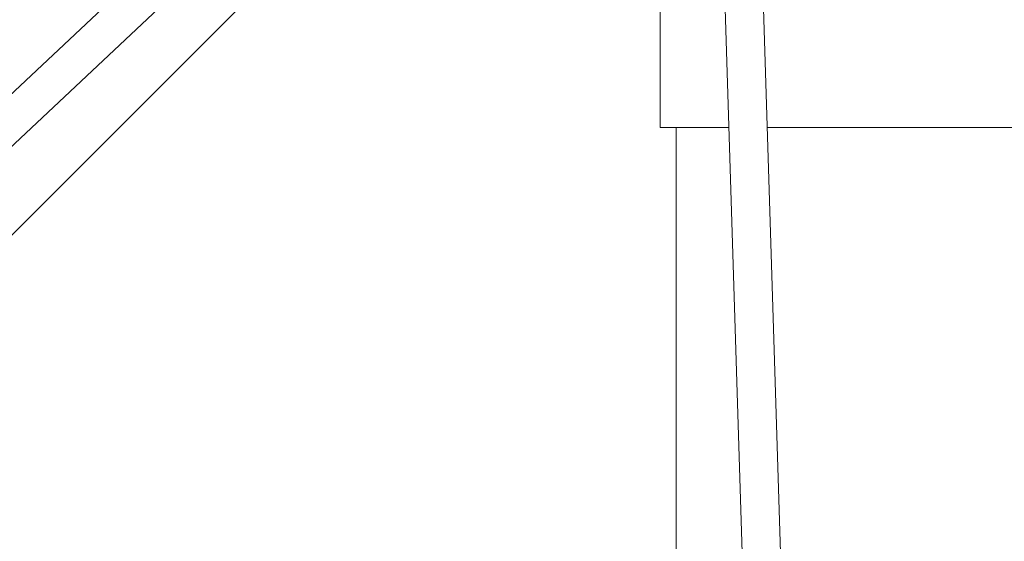
# Model space of a CAD drawing. Units: millimetres. Extents: x -4000 to 4000, y -4000 to 4000.
# Drawn here: x -343 to 67, y -572 to -355 of the extents above; entities that cross this region are included whole.
import ezdxf

# ---------------------------------------------------------------- set-up
doc = ezdxf.new("R2010")
doc.units = ezdxf.units.MM

msp = doc.modelspace()

# ---------------------------------------------------------------- linework, layer by layer
at = {"color": 7, "linetype": 'Continuous', "lineweight": 15}
for p, q in [((-58.42, -115.19), (-1107.22, -1100.48)), ((4.66, -1557.5), (-40.14, -122.89)), ((-1096.27, -1112.14), (-55.78, -134.66)), ((-55.78, -134.49), (-11.33, -1558)), ((-76.2, -325), (-76.2, -400)), ((-1176.87, -1275.16), (-233.7, -331.99)), ((-47.49, -400), (-76.2, -400)), ((-69.5, -400), (-69.5, -1733.84)), ((76.2, -400), (-31.48, -400))]:
    msp.add_line(p, q, dxfattribs=at)
at = {"color": 1, "linetype": 'Continuous', "lineweight": 15}
msp.add_circle((0, 0), 4000, dxfattribs=at)

doc.saveas('drawing.dxf')
